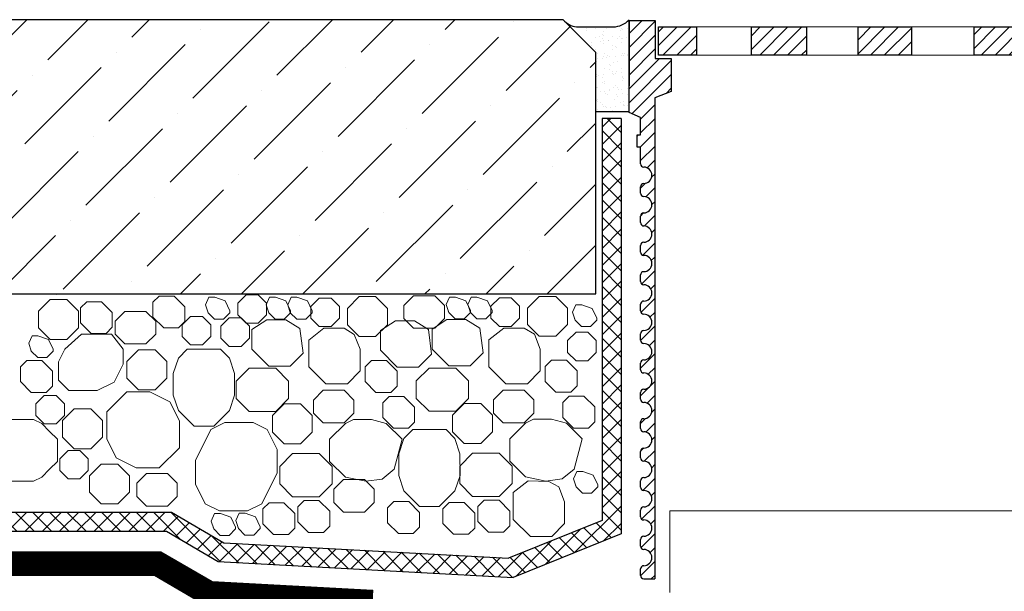
# Model space of a CAD drawing. Units: millimetres. Extents: x 0 to 2113, y 0 to 1485.
# Drawn here: x 457 to 608, y 960 to 1047 of the extents above; entities that cross this region are included whole.
import ezdxf

# ---------------------------------------------------------------- set-up
doc = ezdxf.new("R2010")
doc.units = ezdxf.units.MM
doc.linetypes.add('ACAD_ISO03W100', pattern=[30, 12, -18])
doc.linetypes.add('ACAD_ISO04W100', pattern=[30, 24, -3, 0, -3])
for name, color, linetype, lineweight in [('вспомогательный', 140, 'Continuous', 20), ('Основной', 7, 'Continuous', 30), ('текст', 1, 'Continuous', 25), ('штриховка', 251, 'Continuous', 0)]:
    doc.layers.add(name, color=color, linetype=linetype, lineweight=lineweight)
pattern_1 = [(45, (-5822.065, -1630.1531), (-1.06066017, 1.06066017), [])]

# ---------------------------------------------------------------- blocks, each defined once
blk = doc.blocks.new('дренаж.кольцоHL160')
at = {"layer": 'вспомогательный', "linetype": 'Continuous'}
blk.add_lwpolyline([(2136.89, 6904.33), (2136.89, 6916.85), (2205.83, 6916.85)], dxfattribs=at)
blk = doc.blocks.new('HL62BHразрез')
at = {"layer": 'штриховка', "linetype": 'ACAD_ISO04W100'}
h = blk.add_hatch(dxfattribs=at)
h.set_pattern_fill('ANSI31', color=256, scale=12)
h.set_pattern_definition(pattern_1)
edge = h.paths.add_edge_path()
edge.add_line((2993.83, 3614.97), (2995.52, 3614.97))
edge.add_line((2995.52, 3614.97), (2995.52, 3688.71))
edge.add_line((2995.52, 3688.71), (2998.06, 3689.66))
edge.add_line((2998.06, 3689.66), (2998.06, 3694.74))
edge.add_line((2998.06, 3694.74), (2995.61, 3694.74))
edge.add_line((2995.61, 3694.74), (2995.61, 3700.56))
edge.add_line((2995.61, 3700.56), (2991.6, 3700.56))
edge.add_line((2991.6, 3700.56), (2991.6, 3686.44))
edge.add_line((2991.6, 3686.44), (2993.33, 3685.67))
edge.add_line((2993.33, 3685.67), (2993.33, 3683.02))
edge.add_line((2993.33, 3683.02), (2992.83, 3683.02))
edge.add_line((2992.83, 3683.02), (2992.83, 3681.14))
edge.add_line((2992.83, 3681.14), (2993.33, 3681.14))
edge.add_line((2993.33, 3681.14), (2993.33, 3678.57))
edge.add_arc((2993.83, 3678.57), 0.501, 180, 270)
edge.add_arc((2993.83, 3676.82), 1.25, -90, 90, ccw=False)
edge.add_arc((2993.83, 3675.07), 0.501, 90, 180)
edge.add_line((2993.33, 3675.07), (2993.33, 3674.07))
edge.add_arc((2993.83, 3674.07), 0.501, 180, 270)
edge.add_arc((2993.83, 3672.31), 1.25, -90, 90, ccw=False)
edge.add_arc((2993.83, 3670.56), 0.501, 90, 180)
edge.add_line((2993.33, 3670.56), (2993.33, 3669.56))
edge.add_arc((2993.83, 3669.56), 0.501, 180, 270)
edge.add_arc((2993.83, 3667.8), 1.25, -90, 90, ccw=False)
edge.add_arc((2993.83, 3666.05), 0.501, 90, 180)
edge.add_line((2993.33, 3666.05), (2993.33, 3665.05))
edge.add_arc((2993.83, 3665.05), 0.501, 180, 270)
edge.add_arc((2993.83, 3663.3), 1.25, -90, 90, ccw=False)
edge.add_arc((2993.83, 3661.54), 0.501, 90, 180)
edge.add_line((2993.33, 3661.54), (2993.33, 3660.54))
edge.add_arc((2993.83, 3660.54), 0.501, 180, 270)
edge.add_arc((2993.83, 3658.79), 1.25, -90, 90, ccw=False)
edge.add_arc((2993.83, 3657.04), 0.501, 90, 180)
edge.add_line((2993.33, 3657.04), (2993.33, 3656.03))
edge.add_arc((2993.83, 3656.03), 0.501, 180, 270)
edge.add_arc((2993.83, 3654.28), 1.25, -90, 90, ccw=False)
edge.add_arc((2993.83, 3652.53), 0.501, 90, 180)
edge.add_line((2993.33, 3652.53), (2993.33, 3651.53))
edge.add_arc((2993.83, 3651.53), 0.501, 180, 270)
edge.add_arc((2993.83, 3649.77), 1.25, -90, 90, ccw=False)
edge.add_arc((2993.83, 3648.02), 0.501, 90, 180)
edge.add_line((2993.33, 3648.02), (2993.33, 3647.02))
edge.add_arc((2993.83, 3647.02), 0.501, 180, 270)
edge.add_arc((2993.83, 3645.27), 1.25, -90, 90, ccw=False)
edge.add_arc((2993.83, 3643.51), 0.501, 90, 180)
edge.add_line((2993.33, 3643.51), (2993.33, 3642.51))
edge.add_arc((2993.83, 3642.51), 0.501, 180, 270)
edge.add_arc((2993.83, 3640.76), 1.25, -90, 90, ccw=False)
edge.add_arc((2993.83, 3639.01), 0.501, 90, 180)
edge.add_line((2993.33, 3639.01), (2993.33, 3638))
edge.add_arc((2993.83, 3638), 0.501, 180, 270)
edge.add_arc((2993.83, 3636.25), 1.25, -90, 90, ccw=False)
edge.add_arc((2993.83, 3634.5), 0.501, 90, 180)
edge.add_line((2993.33, 3634.5), (2993.33, 3633.5))
edge.add_arc((2993.83, 3633.5), 0.501, 180, 270)
edge.add_arc((2993.83, 3631.74), 1.25, -90, 90, ccw=False)
edge.add_arc((2993.83, 3629.99), 0.501, 90, 180)
edge.add_line((2993.33, 3629.99), (2993.33, 3628.99))
edge.add_arc((2993.83, 3628.99), 0.501, 180, 270)
edge.add_arc((2993.83, 3627.24), 1.25, -90, 90, ccw=False)
edge.add_arc((2993.83, 3625.48), 0.501, 90, 180)
edge.add_line((2993.33, 3625.48), (2993.33, 3624.48))
edge.add_arc((2993.83, 3624.48), 0.501, 180, 270)
edge.add_arc((2993.83, 3622.73), 1.25, -90, 90, ccw=False)
edge.add_arc((2993.83, 3620.98), 0.501, 90, 180)
edge.add_line((2993.33, 3620.98), (2993.33, 3619.97))
edge.add_arc((2993.83, 3619.97), 0.501, 180, 270)
edge.add_arc((2993.83, 3618.22), 1.25, -90, 90, ccw=False)
edge.add_arc((2993.83, 3616.47), 0.501, 90, 180)
edge.add_line((2993.33, 3616.47), (2993.33, 3615.47))
edge.add_arc((2993.83, 3615.47), 0.501, 180, 270)
h = blk.add_hatch(dxfattribs=at)
h.set_pattern_fill('ANSI31', color=256, scale=12)
h.set_pattern_definition(pattern_1)
edge = h.paths.add_edge_path()
edge.add_line((3139.63, 3614.97), (3137.94, 3614.97))
edge.add_line((3137.94, 3614.97), (3137.94, 3688.71))
edge.add_line((3137.94, 3688.71), (3135.39, 3689.66))
edge.add_line((3135.39, 3689.66), (3135.39, 3694.74))
edge.add_line((3135.39, 3694.74), (3137.85, 3694.74))
edge.add_line((3137.85, 3694.74), (3137.85, 3700.56))
edge.add_line((3137.85, 3700.56), (3141.85, 3700.56))
edge.add_line((3141.85, 3700.56), (3141.85, 3686.44))
edge.add_line((3141.85, 3686.44), (3140.12, 3685.67))
edge.add_line((3140.12, 3685.67), (3140.12, 3683.02))
edge.add_line((3140.12, 3683.02), (3140.63, 3683.02))
edge.add_line((3140.63, 3683.02), (3140.63, 3681.14))
edge.add_line((3140.63, 3681.14), (3140.13, 3681.14))
edge.add_line((3140.13, 3681.14), (3140.13, 3678.57))
edge.add_arc((3139.63, 3678.57), 0.501, 270, 360, ccw=False)
edge.add_arc((3139.63, 3676.82), 1.25, 450, 630)
edge.add_arc((3139.63, 3675.07), 0.501, 360, 450, ccw=False)
edge.add_line((3140.13, 3675.07), (3140.13, 3674.07))
edge.add_arc((3139.63, 3674.07), 0.501, 270, 360, ccw=False)
edge.add_arc((3139.63, 3672.31), 1.25, 450, 630)
edge.add_arc((3139.63, 3670.56), 0.501, 360, 450, ccw=False)
edge.add_line((3140.13, 3670.56), (3140.13, 3669.56))
edge.add_arc((3139.63, 3669.56), 0.501, 270, 360, ccw=False)
edge.add_arc((3139.63, 3667.8), 1.25, 450, 630)
edge.add_arc((3139.63, 3666.05), 0.501, 360, 450, ccw=False)
edge.add_line((3140.13, 3666.05), (3140.13, 3665.05))
edge.add_arc((3139.63, 3665.05), 0.501, 270, 360, ccw=False)
edge.add_arc((3139.63, 3663.3), 1.25, 450, 630)
edge.add_arc((3139.63, 3661.54), 0.501, 360, 450, ccw=False)
edge.add_line((3140.13, 3661.54), (3140.13, 3660.54))
edge.add_arc((3139.63, 3660.54), 0.501, 270, 360, ccw=False)
edge.add_arc((3139.63, 3658.79), 1.25, 450, 630)
edge.add_arc((3139.63, 3657.04), 0.501, 360, 450, ccw=False)
edge.add_line((3140.13, 3657.04), (3140.13, 3656.03))
edge.add_arc((3139.63, 3656.03), 0.501, 270, 360, ccw=False)
edge.add_arc((3139.63, 3654.28), 1.25, 450, 630)
edge.add_arc((3139.63, 3652.53), 0.501, 360, 450, ccw=False)
edge.add_line((3140.13, 3652.53), (3140.13, 3651.53))
edge.add_arc((3139.63, 3651.53), 0.501, 270, 360, ccw=False)
edge.add_arc((3139.63, 3649.77), 1.25, 450, 630)
edge.add_arc((3139.63, 3648.02), 0.501, 360, 450, ccw=False)
edge.add_line((3140.13, 3648.02), (3140.13, 3647.02))
edge.add_arc((3139.63, 3647.02), 0.501, 270, 360, ccw=False)
edge.add_arc((3139.63, 3645.27), 1.25, 450, 630)
edge.add_arc((3139.63, 3643.51), 0.501, 360, 450, ccw=False)
edge.add_line((3140.13, 3643.51), (3140.13, 3642.51))
edge.add_arc((3139.63, 3642.51), 0.501, 270, 360, ccw=False)
edge.add_arc((3139.63, 3640.76), 1.25, 450, 630)
edge.add_arc((3139.63, 3639.01), 0.501, 360, 450, ccw=False)
edge.add_line((3140.13, 3639.01), (3140.13, 3638))
edge.add_arc((3139.63, 3638), 0.501, 270, 360, ccw=False)
edge.add_arc((3139.63, 3636.25), 1.25, 450, 630)
edge.add_arc((3139.63, 3634.5), 0.501, 360, 450, ccw=False)
edge.add_line((3140.13, 3634.5), (3140.13, 3633.5))
edge.add_arc((3139.63, 3633.5), 0.501, 270, 360, ccw=False)
edge.add_arc((3139.63, 3631.74), 1.25, 450, 630)
edge.add_arc((3139.63, 3629.99), 0.501, 360, 450, ccw=False)
edge.add_line((3140.13, 3629.99), (3140.13, 3628.99))
edge.add_arc((3139.63, 3628.99), 0.501, 270, 360, ccw=False)
edge.add_arc((3139.63, 3627.24), 1.25, 450, 630)
edge.add_arc((3139.63, 3625.48), 0.501, 360, 450, ccw=False)
edge.add_line((3140.13, 3625.48), (3140.13, 3624.48))
edge.add_arc((3139.63, 3624.48), 0.501, 270, 360, ccw=False)
edge.add_arc((3139.63, 3622.73), 1.25, 450, 630)
edge.add_arc((3139.63, 3620.98), 0.501, 360, 450, ccw=False)
edge.add_line((3140.13, 3620.98), (3140.13, 3619.97))
edge.add_arc((3139.63, 3619.97), 0.501, 270, 360, ccw=False)
edge.add_arc((3139.63, 3618.22), 1.25, 450, 630)
edge.add_arc((3139.63, 3616.47), 0.501, 360, 450, ccw=False)
edge.add_line((3140.13, 3616.47), (3140.13, 3615.47))
edge.add_arc((3139.63, 3615.47), 0.501, 270, 360, ccw=False)
h = blk.add_hatch(dxfattribs=at)
h.set_pattern_fill('ANSI31', color=256, scale=12)
h.set_pattern_definition(pattern_1)
h.paths.add_polyline_path([(3001.92, 3699.56), (2996.57, 3699.56), (2996.11, 3699.1), (2996.11, 3695.24), (3001.92, 3695.24)])
h.paths.add_polyline_path([(3018.77, 3699.56), (3010.35, 3699.56), (3010.35, 3695.24), (3018.48, 3695.24), (3018.77, 3695.52)])
h.paths.add_polyline_path([(3026.69, 3699.56), (3026.69, 3695.24), (3034.86, 3695.24), (3034.86, 3699.56)])
h.paths.add_polyline_path([(3059.21, 3699.56), (3044.47, 3699.56), (3044.47, 3695.24), (3059.21, 3695.24)])
h = blk.add_hatch(dxfattribs=at)
h.set_pattern_fill('ANSI31', color=256, scale=12)
h.set_pattern_definition(pattern_1)
h.paths.add_polyline_path([(3131.53, 3699.56), (3136.89, 3699.56), (3137.35, 3699.1), (3137.35, 3695.24), (3131.53, 3695.24)])
h.paths.add_polyline_path([(3114.69, 3699.56), (3123.11, 3699.56), (3123.11, 3695.24), (3114.97, 3695.24), (3114.69, 3695.52)])
h.paths.add_polyline_path([(3106.76, 3699.56), (3106.76, 3695.24), (3098.59, 3695.24), (3098.59, 3699.56)])
h.paths.add_polyline_path([(3074.24, 3699.56), (3088.98, 3699.56), (3088.98, 3695.24), (3074.24, 3695.24)])
at = {"layer": 'вспомогательный'}
for p, q in [((3001.92, 3699.56), (3066.73, 3699.56)), ((3131.53, 3699.56), (3066.73, 3699.56)), ((3001.92, 3695.24), (3066.73, 3695.24)), ((3131.53, 3695.24), (3066.73, 3695.24))]:
    blk.add_line(p, q, dxfattribs=at)
at = {"layer": 'Основной', "ltscale": 0.5}
for p, q in [((2991.6, 3700.56), (2995.61, 3700.56)), ((2991.6, 3686.44), (2991.6, 3700.56)), ((2995.61, 3700.56), (2995.61, 3694.74)), ((3141.85, 3700.56), (3137.85, 3700.56)), ((3137.85, 3700.56), (3137.85, 3694.74)), ((3141.85, 3686.44), (3141.85, 3700.56)), ((2995.61, 3694.74), (2998.06, 3694.74)), ((2998.06, 3694.74), (2998.06, 3689.66)), ((3137.85, 3694.74), (3135.39, 3694.74)), ((3135.39, 3694.74), (3135.39, 3689.66)), ((2998.06, 3689.66), (2995.52, 3688.71)), ((3135.39, 3689.66), (3137.94, 3688.71)), ((2995.52, 3688.71), (2995.52, 3614.97)), ((3137.94, 3688.71), (3137.94, 3614.97)), ((2993.33, 3685.67), (2991.6, 3686.44)), ((3140.12, 3685.67), (3141.85, 3686.44)), ((2993.33, 3683.02), (2993.33, 3685.67)), ((3140.12, 3683.02), (3140.12, 3685.67)), ((2992.83, 3681.14), (2992.83, 3683.02)), ((2992.83, 3683.02), (2993.33, 3683.02)), ((3140.63, 3683.02), (3140.12, 3683.02)), ((3140.63, 3681.14), (3140.63, 3683.02)), ((2993.33, 3681.14), (2992.83, 3681.14)), ((2993.33, 3678.57), (2993.33, 3681.14)), ((3140.13, 3678.57), (3140.13, 3681.14)), ((3140.13, 3681.14), (3140.63, 3681.14)), ((2993.33, 3674.07), (2993.33, 3675.07)), ((3140.13, 3674.07), (3140.13, 3675.07)), ((2993.33, 3669.56), (2993.33, 3670.56)), ((3140.13, 3669.56), (3140.13, 3670.56)), ((2993.33, 3665.05), (2993.33, 3666.05)), ((3140.13, 3665.05), (3140.13, 3666.05)), ((2993.33, 3660.54), (2993.33, 3661.54)), ((3140.13, 3660.54), (3140.13, 3661.54)), ((2993.33, 3656.03), (2993.33, 3657.04)), ((3140.13, 3656.03), (3140.13, 3657.04)), ((2993.33, 3651.53), (2993.33, 3652.53)), ((3140.13, 3651.53), (3140.13, 3652.53)), ((2993.33, 3647.02), (2993.33, 3648.02)), ((3140.13, 3647.02), (3140.13, 3648.02)), ((2993.33, 3642.51), (2993.33, 3643.51)), ((3140.13, 3642.51), (3140.13, 3643.51)), ((2993.33, 3638), (2993.33, 3639.01)), ((3140.13, 3638), (3140.13, 3639.01)), ((2993.33, 3633.5), (2993.33, 3634.5)), ((3140.13, 3633.5), (3140.13, 3634.5)), ((2993.33, 3628.99), (2993.33, 3629.99)), ((3140.13, 3628.99), (3140.13, 3629.99)), ((2993.33, 3624.48), (2993.33, 3625.48)), ((3140.13, 3624.48), (3140.13, 3625.48)), ((2993.33, 3619.97), (2993.33, 3620.98)), ((3140.13, 3619.97), (3140.13, 3620.98)), ((2993.33, 3615.47), (2993.33, 3616.47)), ((3140.13, 3615.47), (3140.13, 3616.47)), ((2993.83, 3614.97), (2995.52, 3614.97)), ((3139.63, 3614.97), (3137.94, 3614.97))]:
    blk.add_line(p, q, dxfattribs=at)
at = {"layer": 'Основной'}
for p, q in [((2991.6, 3700.56), (2991.6, 3690.54)), ((3141.85, 3700.56), (3141.85, 3690.54))]:
    blk.add_line(p, q, dxfattribs=at)
for points in [[(2996.11, 3699.56), (3001.92, 3699.56), (3001.92, 3695.24), (2996.11, 3695.24)], [(3010.35, 3699.56), (3018.77, 3699.56), (3018.77, 3695.24), (3010.35, 3695.24)], [(3026.69, 3699.56), (3034.86, 3699.56), (3034.86, 3695.24), (3026.69, 3695.24)], [(3044.47, 3699.56), (3059.21, 3699.56), (3059.21, 3695.24), (3044.47, 3695.24)], [(3088.98, 3699.56), (3074.24, 3699.56), (3074.24, 3695.24), (3088.98, 3695.24)], [(3106.76, 3699.56), (3098.59, 3699.56), (3098.59, 3695.24), (3106.76, 3695.24)], [(3123.11, 3699.56), (3114.69, 3699.56), (3114.69, 3695.24), (3123.11, 3695.24)], [(3137.35, 3699.56), (3131.53, 3699.56), (3131.53, 3695.24), (3137.35, 3695.24)]]:
    blk.add_lwpolyline(points, close=True, dxfattribs=at)
at = {"layer": 'Основной', "ltscale": 0.5}
for centre, radius, start, end in [((2993.83, 3678.57), 0.501, 180, 270), ((2993.83, 3676.82), 1.25, 270, 90), ((3139.63, 3676.82), 1.25, 90, 270), ((3139.63, 3678.57), 0.501, 270, 0), ((2993.83, 3675.07), 0.501, 90, 180), ((3139.63, 3675.07), 0.501, 0, 90), ((2993.83, 3674.07), 0.501, 180, 270), ((2993.83, 3672.31), 1.25, 270, 90), ((3139.63, 3672.31), 1.25, 90, 270), ((3139.63, 3674.07), 0.501, 270, 0), ((2993.83, 3670.56), 0.501, 90, 180), ((3139.63, 3670.56), 0.501, 0, 90), ((2993.83, 3669.56), 0.501, 180, 270), ((3139.63, 3669.56), 0.501, 270, 0), ((2993.83, 3667.8), 1.25, 270, 90), ((3139.63, 3667.8), 1.25, 90, 270), ((2993.83, 3666.05), 0.501, 90, 180), ((3139.63, 3666.05), 0.501, 360, 90), ((2993.83, 3665.05), 0.501, 180, 270), ((3139.63, 3665.05), 0.501, 270, 0), ((2993.83, 3663.3), 1.25, 270, 90), ((3139.63, 3663.3), 1.25, 90, 270), ((2993.83, 3661.54), 0.501, 90, 180), ((3139.63, 3661.54), 0.501, 360, 90), ((2993.83, 3660.54), 0.501, 180, 270), ((3139.63, 3660.54), 0.501, 270, 0), ((2993.83, 3658.79), 1.25, 270, 90), ((3139.63, 3658.79), 1.25, 90, 270), ((2993.83, 3657.04), 0.501, 90, 180), ((3139.63, 3657.04), 0.501, 0, 90), ((2993.83, 3656.03), 0.501, 180, 270), ((3139.63, 3656.03), 0.501, 270, 0), ((2993.83, 3654.28), 1.25, 270, 90), ((3139.63, 3654.28), 1.25, 90, 270), ((2993.83, 3652.53), 0.501, 90, 180), ((3139.63, 3652.53), 0.501, 0, 90), ((2993.83, 3651.53), 0.501, 180, 270), ((3139.63, 3651.53), 0.501, 270, 0), ((2993.83, 3649.77), 1.25, 270, 90), ((3139.63, 3649.77), 1.25, 90, 270), ((2993.83, 3648.02), 0.501, 90, 180), ((3139.63, 3648.02), 0.501, 0, 90), ((2993.83, 3647.02), 0.501, 180, 270), ((3139.63, 3647.02), 0.501, 270, 0), ((2993.83, 3645.27), 1.25, 270, 90), ((3139.63, 3645.27), 1.25, 90, 270), ((2993.83, 3643.51), 0.501, 90, 180), ((3139.63, 3643.51), 0.501, 0, 90), ((2993.83, 3642.51), 0.501, 180, 270), ((3139.63, 3642.51), 0.501, 270, 0), ((2993.83, 3640.76), 1.25, 270, 90), ((3139.63, 3640.76), 1.25, 90, 270), ((2993.83, 3639.01), 0.501, 90, 180), ((3139.63, 3639.01), 0.501, 0, 90), ((2993.83, 3638), 0.501, 180, 270), ((3139.63, 3638), 0.501, 270, 0), ((2993.83, 3636.25), 1.25, 270, 90), ((3139.63, 3636.25), 1.25, 90, 270), ((2993.83, 3634.5), 0.501, 90, 180), ((3139.63, 3634.5), 0.501, 360, 90), ((2993.83, 3633.5), 0.501, 180, 270), ((3139.63, 3633.5), 0.501, 270, 0), ((2993.83, 3631.74), 1.25, 270, 90), ((3139.63, 3631.74), 1.25, 90, 270), ((2993.83, 3629.99), 0.501, 90, 180), ((3139.63, 3629.99), 0.501, 0, 90), ((2993.83, 3628.99), 0.501, 180, 270), ((3139.63, 3628.99), 0.501, 270, 0), ((2993.83, 3627.24), 1.25, 270, 90), ((3139.63, 3627.24), 1.25, 90, 270), ((2993.83, 3625.48), 0.501, 90, 180), ((3139.63, 3625.48), 0.501, 0, 90), ((2993.83, 3624.48), 0.501, 180, 270), ((3139.63, 3624.48), 0.501, 270, 0), ((2993.83, 3622.73), 1.25, 270, 90), ((3139.63, 3622.73), 1.25, 90, 270), ((2993.83, 3620.98), 0.501, 90, 180), ((3139.63, 3620.98), 0.501, 0, 90), ((2993.83, 3619.97), 0.501, 180, 270), ((3139.63, 3619.97), 0.501, 270, 0), ((2993.83, 3618.22), 1.25, 270, 90), ((3139.63, 3618.22), 1.25, 90, 270), ((2993.83, 3616.47), 0.501, 90, 180), ((3139.63, 3616.47), 0.501, 0, 90), ((2993.83, 3615.47), 0.501, 180, 270), ((3139.63, 3615.47), 0.501, 270, 0)]:
    blk.add_arc(centre, radius, start, end, dxfattribs=at)

msp = doc.modelspace()

# ---------------------------------------------------------------- hatches: boundary and pattern name
at = {"layer": 'штриховка'}
h = msp.add_hatch(dxfattribs=at)
h.set_pattern_fill('ANSI36', color=256, scale=2.086852, style=0)
h.set_pattern_definition([(45, (714.575, 525.754), (3.51384, 12.88407), [16.56439, -3.31288, 0, -3.31288])])
h.paths.add_polyline_path([(390.355, 1047.286), (385.346, 1042.277), (385.346, 1005.246), (545.616, 1005.246), (545.616, 1042.277), (540.608, 1047.286)])
h.paths.add_polyline_path([(304.586, 1047.293), (304.586, 1005.246), (381.339, 1005.246), (381.339, 1042.277), (376.331, 1047.286)])
h = msp.add_hatch(dxfattribs=at)
h.set_pattern_fill('AR-SAND', color=256, style=0)
h.set_pattern_definition([(37.5, (-12539.7875, -4143.1179), (-0.06299336, 1.92682377), [0, -1.52, 0, -1.7, 0, -1.625]), (7.5, (-12539.7875, -4143.118), (1.7697767, 2.82214607), [0, -0.82, 0, -1.37, 0, -0.525]), (327.5, (-12541.0175, -4143.1179), (3.11414186, 0.00565905), [0, -0.5, 0, -1.8, 0, -2.35]), (317.5, (-12541.0175, -4143.118), (3.0061266, 0.87767556), [0, -0.25, 0, -1.18, 0, -1.35])])
h.paths.add_polyline_path([(550.719, 1047.286, -0.1992507), (548.285, 1046.19), (542.948, 1046.19, -0.1989124), (540.823, 1047.071), (545.616, 1042.277), (545.616, 1033.173), (550.719, 1033.173)])
at = {"layer": 'штриховка', "linetype": 'Continuous', "ltscale": 100}
h = msp.add_hatch(dxfattribs=at)
h.set_pattern_fill('ANSI37', color=256, scale=15, style=0)
h.set_pattern_definition([(45, (-4810.03, 10671.9455), (-1.3258252, 1.3258252), []), (135, (-4810.03, 10671.9455), (-1.3258252, -1.3258252), [])])
h.paths.add_polyline_path([(480.579, 971.785), (304.586, 971.785), (304.586, 968.863), (479.787, 968.863), (487.704, 964.23), (532.919, 961.802), (549.483, 968.474), (549.483, 1032.148), (546.561, 1032.148), (546.561, 970.531), (532.243, 964.764), (488.568, 967.109)])

# ---------------------------------------------------------------- linework, layer by layer
at = {"layer": 'вспомогательный', "ltscale": 0.5}
for p, q in [((461.121, 1005.145), (461.083, 1005.246)), ((461.125, 1005.151), (461.189, 1005.246)), ((462.919, 1005.113), (462.919, 1005.113))]:
    msp.add_line(p, q, dxfattribs=at)
at = {"layer": 'вспомогательный', "ltscale": 0.5, "flags": 128}
for points in [[(460.177, 1000.078), (461.97, 998.285), (464.504, 998.285), (466.297, 1000.078), (466.297, 1002.612), (464.504, 1004.405), (461.97, 1004.405), (460.177, 1002.612), (460.177, 1000.078)], [(471.479, 1000.134), (470.523, 999.178), (468.241, 999.178), (466.597, 1000.822), (466.597, 1003.104), (467.553, 1004.06), (469.835, 1004.06), (471.479, 1002.416), (471.479, 1000.134)], [(482.601, 1001.003), (481.644, 1000.046), (479.363, 1000.046), (477.718, 1001.691), (477.718, 1003.972), (478.675, 1004.929), (480.956, 1004.929), (482.601, 1003.284), (482.601, 1001.003)], [(486.086, 1002.643), (486.171, 1002.375), (487.148, 1001.399), (488.528, 1001.399), (489.504, 1002.375), (489.504, 1002.67), (488.791, 1004.174), (487.186, 1004.74), (486.289, 1004.74), (485.78, 1003.599), (486.171, 1002.375)], [(493.822, 1005.14), (495.104, 1003.858), (495.104, 1002.045), (493.822, 1000.763), (492.009, 1000.763), (490.727, 1002.045), (490.727, 1003.858), (492.009, 1005.14), (493.822, 1005.14)], [(495.383, 1002.643), (495.468, 1002.375), (496.444, 1001.399), (497.825, 1001.399), (498.801, 1002.375), (498.801, 1002.67), (498.088, 1004.174), (496.483, 1004.74), (495.586, 1004.74), (495.077, 1003.599), (495.468, 1002.375)], [(498.684, 1002.643), (498.769, 1002.375), (499.746, 1001.399), (501.126, 1001.399), (502.102, 1002.375), (502.102, 1002.67), (501.389, 1004.174), (499.784, 1004.74), (498.887, 1004.74), (498.378, 1003.599), (498.769, 1002.375)], [(505.03, 1004.619), (506.312, 1003.337), (506.312, 1001.524), (505.03, 1000.242), (503.217, 1000.242), (501.934, 1001.524), (501.934, 1003.337), (503.217, 1004.619), (505.03, 1004.619)], [(507.528, 1000.512), (509.32, 998.719), (511.855, 998.719), (513.647, 1000.512), (513.647, 1003.046), (511.855, 1004.839), (509.32, 1004.839), (507.528, 1003.046), (507.528, 1000.512)], [(517.68, 1004.985), (516.191, 1003.496), (516.191, 1001.471), (517.68, 999.982), (520.905, 999.982), (522.394, 1001.471), (522.394, 1003.496), (520.905, 1004.985), (517.68, 1004.985)], [(522.984, 1002.68), (523.07, 1002.413), (524.046, 1001.437), (525.427, 1001.437), (526.403, 1002.413), (526.403, 1002.708), (525.689, 1004.212), (524.084, 1004.778), (523.188, 1004.778), (522.679, 1003.637), (523.07, 1002.413)], [(526.286, 1002.68), (526.371, 1002.413), (527.347, 1001.437), (528.728, 1001.437), (529.704, 1002.413), (529.704, 1002.708), (528.991, 1004.212), (527.386, 1004.778), (526.489, 1004.778), (525.98, 1003.637), (526.371, 1002.413)], [(532.632, 1004.657), (533.914, 1003.375), (533.914, 1001.561), (532.632, 1000.279), (530.818, 1000.279), (529.536, 1001.561), (529.536, 1003.375), (530.818, 1004.657), (532.632, 1004.657)], [(535.13, 1000.549), (536.922, 998.757), (539.457, 998.757), (541.249, 1000.549), (541.249, 1003.084), (539.457, 1004.876), (536.922, 1004.876), (535.13, 1003.084), (535.13, 1000.549)], [(473.42, 1002.585), (471.931, 1001.096), (471.931, 999.071), (473.42, 997.582), (476.644, 997.582), (478.133, 999.071), (478.133, 1001.096), (476.644, 1002.585), (473.42, 1002.585)], [(542.344, 1001.489), (542.43, 1001.222), (543.406, 1000.246), (544.786, 1000.246), (545.763, 1001.222), (545.763, 1001.517), (545.049, 1003.021), (543.444, 1003.587), (542.547, 1003.587), (542.039, 1002.446), (542.43, 1001.222)], [(483.495, 1001.807), (482.213, 1000.525), (482.213, 998.712), (483.495, 997.43), (485.308, 997.43), (486.59, 998.712), (486.59, 1000.525), (485.308, 1001.807), (483.495, 1001.807)], [(491.216, 1001.581), (492.498, 1000.299), (492.498, 998.486), (491.216, 997.204), (489.402, 997.204), (488.12, 998.486), (488.12, 1000.299), (489.402, 1001.581), (491.216, 1001.581)], [(495.474, 994.19), (492.897, 996.767), (492.897, 999.817), (495.176, 1001.272), (498.087, 1001.272), (500.232, 999.971), (500.73, 996.181), (498.738, 994.189), (495.475, 994.189)], [(515.173, 994.037), (512.596, 996.614), (512.596, 999.664), (514.875, 1001.119), (517.786, 1001.119), (519.931, 999.817), (520.429, 996.028), (518.437, 994.036), (515.174, 994.036)], [(523.076, 994.227), (520.499, 996.805), (520.499, 999.855), (522.778, 1001.309), (525.689, 1001.309), (527.833, 1000.008), (528.331, 996.218), (526.339, 994.227), (523.076, 994.227)], [(509.484, 996.767), (509.484, 993.447), (507.518, 991.455), (504.23, 991.455), (501.619, 994.066), (501.619, 996.767), (501.619, 998.161), (503.911, 999.991), (507.028, 999.991), (508.586, 999.057), (509.484, 996.767)], [(537.086, 996.805), (537.086, 993.485), (535.12, 991.493), (531.832, 991.493), (529.22, 994.104), (529.22, 996.805), (529.22, 998.199), (531.513, 1000.029), (534.629, 1000.029), (536.187, 999.094), (537.086, 996.805)], [(544.387, 999.395), (545.669, 998.113), (545.669, 996.299), (544.387, 995.017), (542.574, 995.017), (541.291, 996.299), (541.291, 998.113), (542.574, 999.395), (544.387, 999.395)], [(458.979, 996.74), (459.064, 996.472), (460.04, 995.496), (461.421, 995.496), (462.397, 996.472), (462.397, 996.767), (461.684, 998.271), (460.079, 998.837), (459.182, 998.837), (458.673, 997.696), (459.064, 996.472)], [(463.234, 992.017), (464.807, 990.445), (469.183, 990.445), (471.764, 991.732), (473.133, 994.471), (473.133, 996.767), (471.36, 999.073), (466.734, 999.073), (464.188, 996.767), (463.234, 994.859), (463.234, 992.018)], [(473.731, 992.352), (475.523, 990.56), (478.058, 990.56), (479.85, 992.352), (479.85, 994.886), (478.058, 996.679), (475.523, 996.679), (473.731, 994.886), (473.731, 992.352)], [(482.969, 996.767), (481.605, 995.402), (480.828, 993.072), (480.829, 989.72), (481.606, 987.39), (484.019, 984.977), (487.036, 984.979), (489.448, 987.39), (490.226, 989.72), (490.212, 993.057), (489.435, 995.388), (488.084, 996.767), (482.969, 996.767)], [(460.662, 995.051), (458.38, 995.051), (457.424, 994.095), (457.424, 991.813), (459.068, 990.169), (461.35, 990.169), (462.306, 991.125), (462.306, 993.407), (460.662, 995.051)], [(515.139, 991.125), (514.183, 990.169), (511.901, 990.169), (510.257, 991.813), (510.257, 994.095), (511.213, 995.051), (513.495, 995.051), (515.139, 993.407), (515.139, 991.125)], [(542.741, 991.163), (541.784, 990.207), (539.503, 990.207), (537.858, 991.851), (537.858, 994.132), (538.815, 995.089), (541.096, 995.089), (542.741, 993.445), (542.741, 991.163)], [(492.44, 993.854), (490.471, 991.885), (490.471, 989.206), (492.44, 987.236), (496.528, 987.236), (498.498, 989.206), (498.498, 991.885), (496.528, 993.854), (492.44, 993.854)], [(520.042, 993.892), (518.072, 991.922), (518.072, 989.244), (520.042, 987.274), (524.13, 987.274), (526.1, 989.244), (526.1, 991.922), (524.13, 993.892), (520.042, 993.892)], [(473.706, 990.257), (470.627, 987.178), (470.626, 983.041), (472.09, 980.112), (475.145, 978.585), (478.686, 978.585), (481.765, 981.664), (481.765, 985.799), (480.299, 988.73), (477.246, 990.257), (473.706, 990.257)], [(503.809, 990.477), (502.32, 988.988), (502.32, 986.963), (503.809, 985.474), (507.033, 985.474), (508.522, 986.963), (508.522, 988.988), (507.033, 990.477), (503.809, 990.477)], [(531.411, 990.515), (529.922, 989.026), (529.922, 987.001), (531.411, 985.512), (534.635, 985.512), (536.124, 987.001), (536.124, 989.026), (534.635, 990.515), (531.411, 990.515)], [(462.864, 989.699), (464.146, 988.417), (464.146, 986.604), (462.864, 985.322), (461.051, 985.322), (459.769, 986.604), (459.769, 988.417), (461.051, 989.699), (462.864, 989.699)], [(516.186, 989.535), (513.904, 989.535), (512.948, 988.579), (512.948, 986.297), (514.592, 984.653), (516.874, 984.653), (517.83, 985.609), (517.83, 987.891), (516.186, 989.535)], [(543.787, 989.573), (541.506, 989.573), (540.549, 988.617), (540.549, 986.335), (542.193, 984.691), (544.475, 984.691), (545.431, 985.647), (545.432, 987.929), (543.787, 989.573)], [(468.176, 987.649), (469.968, 985.856), (469.968, 983.322), (468.176, 981.53), (465.641, 981.53), (463.849, 983.322), (463.849, 985.856), (465.641, 987.649), (468.176, 987.649)], [(497.821, 988.399), (496.028, 986.607), (496.028, 984.072), (497.82, 982.28), (500.355, 982.28), (502.147, 984.072), (502.147, 986.607), (500.355, 988.399), (497.821, 988.399)], [(525.422, 988.437), (523.63, 986.645), (523.63, 984.11), (525.422, 982.318), (527.957, 982.318), (529.749, 984.11), (529.749, 986.645), (527.957, 988.437), (525.422, 988.437)], [(452.281, 983.3), (452.281, 979.26), (454.376, 976.851), (455.638, 976.534), (459.39, 976.534), (460.657, 977.17), (461.858, 978.37), (463.062, 979.575), (463.062, 982.986), (461.858, 984.19), (460.653, 985.395), (459.39, 986.027), (457.514, 986.027), (455.638, 986.027), (454.376, 985.395), (452.281, 983.3)], [(508.471, 986.027), (507.209, 985.395), (504.799, 982.985), (504.799, 979.575), (507.209, 977.165), (510.347, 976.534), (512.854, 976.852), (514.691, 978.37), (515.896, 982.985), (513.486, 985.395), (511.235, 986.027), (508.471, 986.027)], [(536.073, 986.064), (534.81, 985.432), (532.401, 983.023), (532.401, 979.613), (534.81, 977.203), (537.949, 976.572), (540.456, 976.889), (542.293, 978.408), (543.497, 983.023), (541.088, 985.432), (538.837, 986.064), (536.073, 986.064)], [(488.751, 985.558), (486.582, 984.481), (484.212, 979.741), (484.211, 976.116), (485.736, 973.066), (487.906, 971.981), (492.217, 971.981), (494.387, 973.066), (496.756, 977.805), (496.756, 981.43), (495.23, 984.473), (493.061, 985.558), (488.751, 985.558)], [(517.535, 984.456), (516.172, 983.091), (515.395, 980.76), (515.396, 977.409), (516.172, 975.079), (518.585, 972.666), (521.602, 972.667), (524.015, 975.079), (524.793, 977.409), (524.778, 980.746), (524.001, 983.077), (522.651, 984.456), (517.535, 984.456)], [(466.515, 976.899), (467.798, 978.181), (467.798, 979.994), (466.515, 981.276), (464.702, 981.276), (463.42, 979.994), (463.42, 978.181), (464.702, 976.899), (466.515, 976.899)], [(499.118, 980.789), (497.149, 978.819), (497.149, 976.14), (499.118, 974.171), (503.206, 974.171), (505.176, 976.14), (505.176, 978.819), (503.206, 980.789), (499.118, 980.789)], [(526.72, 980.826), (524.75, 978.856), (524.75, 976.178), (526.72, 974.208), (530.808, 974.208), (532.778, 976.178), (532.778, 978.856), (530.808, 980.826), (526.72, 980.826)], [(469.784, 973.061), (472.319, 973.061), (474.111, 974.854), (474.111, 977.388), (472.319, 979.18), (469.784, 979.18), (467.992, 977.388), (467.992, 974.854), (469.784, 973.061)], [(476.728, 977.733), (475.239, 976.244), (475.239, 974.219), (476.728, 972.73), (479.952, 972.73), (481.441, 974.219), (481.441, 976.244), (479.952, 977.733), (476.728, 977.733)], [(506.915, 976.792), (505.426, 975.303), (505.426, 973.278), (506.915, 971.789), (510.139, 971.789), (511.628, 973.278), (511.628, 975.303), (510.139, 976.792), (506.915, 976.792)], [(542.494, 975.946), (542.58, 975.678), (543.556, 974.702), (544.937, 974.702), (545.913, 975.678), (545.913, 975.973), (545.199, 977.477), (543.595, 978.043), (542.698, 978.043), (542.189, 976.902), (542.58, 975.678)], [(540.824, 973.397), (540.824, 970.077), (538.858, 968.085), (535.569, 968.085), (532.958, 970.696), (532.958, 973.397), (532.958, 974.791), (535.25, 976.621), (538.381, 976.484), (539.925, 975.687), (540.824, 973.397)], [(530.769, 973.616), (528.487, 973.616), (527.531, 972.66), (527.531, 970.378), (529.175, 968.734), (531.457, 968.734), (532.413, 969.69), (532.413, 971.972), (530.769, 973.616)], [(497.799, 973.248), (495.517, 973.248), (494.561, 972.292), (494.561, 970.01), (496.205, 968.366), (498.487, 968.366), (499.443, 969.322), (499.443, 971.604), (497.799, 973.248)], [(503.167, 973.578), (500.885, 973.578), (499.929, 972.622), (499.929, 970.34), (501.573, 968.696), (503.855, 968.696), (504.811, 969.652), (504.811, 971.934), (503.167, 973.578)], [(516.933, 973.413), (514.651, 973.413), (513.695, 972.456), (513.695, 970.175), (515.339, 968.53), (517.621, 968.53), (518.577, 969.487), (518.577, 971.769), (516.933, 973.413)], [(525.401, 973.286), (523.119, 973.286), (522.163, 972.329), (522.163, 970.048), (523.807, 968.403), (526.089, 968.403), (527.045, 969.36), (527.045, 971.641), (525.401, 973.286)], [(486.956, 969.487), (487.041, 969.22), (488.017, 968.243), (489.398, 968.243), (490.374, 969.22), (490.374, 969.514), (489.66, 971.019), (488.056, 971.585), (487.159, 971.585), (486.65, 970.443), (487.041, 969.22)], [(490.748, 969.541), (490.833, 969.274), (491.81, 968.297), (493.19, 968.297), (494.166, 969.274), (494.166, 969.568), (493.453, 971.073), (491.848, 971.639), (490.951, 971.639), (490.442, 970.497), (490.833, 969.274)]]:
    msp.add_lwpolyline(points, dxfattribs=at)
at = {"layer": 'Основной', "ltscale": 50}
for p, q in [((542.948, 1046.19), (548.285, 1046.19)), ((546.561, 1032.146), (546.561, 970.531)), ((549.485, 1032.148), (546.563, 1032.148)), ((549.483, 1032.146), (549.483, 968.474))]:
    msp.add_line(p, q, dxfattribs=at)
at = {"layer": 'Основной', "ltscale": 0.5}
for p, q in [((304.586, 971.785), (480.579, 971.785)), ((480.579, 971.785), (488.568, 967.109)), ((304.586, 968.863), (479.787, 968.863)), ((479.787, 968.863), (487.704, 964.23)), ((488.568, 967.109), (532.243, 964.764)), ((487.704, 964.23), (532.919, 961.802))]:
    msp.add_line(p, q, dxfattribs=at)
at = {"layer": 'Основной'}
for p, q in [((546.561, 970.531), (532.243, 964.764)), ((549.483, 968.474), (532.919, 961.802)), ((304.586, 965.739), (478.94, 965.738)), ((478.94, 965.738), (486.779, 961.15)), ((304.586, 962.139), (477.964, 962.138)), ((477.964, 962.138), (485.714, 957.602)), ((486.779, 961.15), (511.404, 959.828)), ((511.211, 956.233), (511.404, 959.828))]:
    msp.add_line(p, q, dxfattribs=at)
at = {"layer": 'Основной', "ltscale": 50}
for points in [[(390.355, 1047.286), (385.346, 1042.277), (385.346, 1005.246), (545.616, 1005.246), (545.616, 1042.277), (540.608, 1047.286), (390.355, 1047.286)], [(550.719, 1033.173), (545.616, 1033.173)]]:
    msp.add_lwpolyline(points, dxfattribs=at)
for centre, radius, start, end in [((542.948, 1049.195), 3.005, 225, 270), ((548.182, 1049.671), 3.482, 271.69364, 316.76823)]:
    msp.add_arc(centre, radius, start, end, dxfattribs=at)
at = {"layer": 'штриховка', "linetype": 'ACAD_ISO03W100', "ltscale": 0.8, "const_width": 3.5}
msp.add_lwpolyline([(511.308, 958.03), (486.247, 959.376), (478.452, 963.938), (304.586, 963.938)], dxfattribs=at)

# ---------------------------------------------------------------- block references
at = {"layer": 'Основной'}
msp.add_blockref('дренаж.кольцоHL160', (-1579.945, -5944.821), dxfattribs=at)
at = {"layer": 'текст'}
msp.add_blockref('HL62BHразрез', (-2440.882, -2653.38), dxfattribs=at)

doc.saveas('drawing.dxf')
